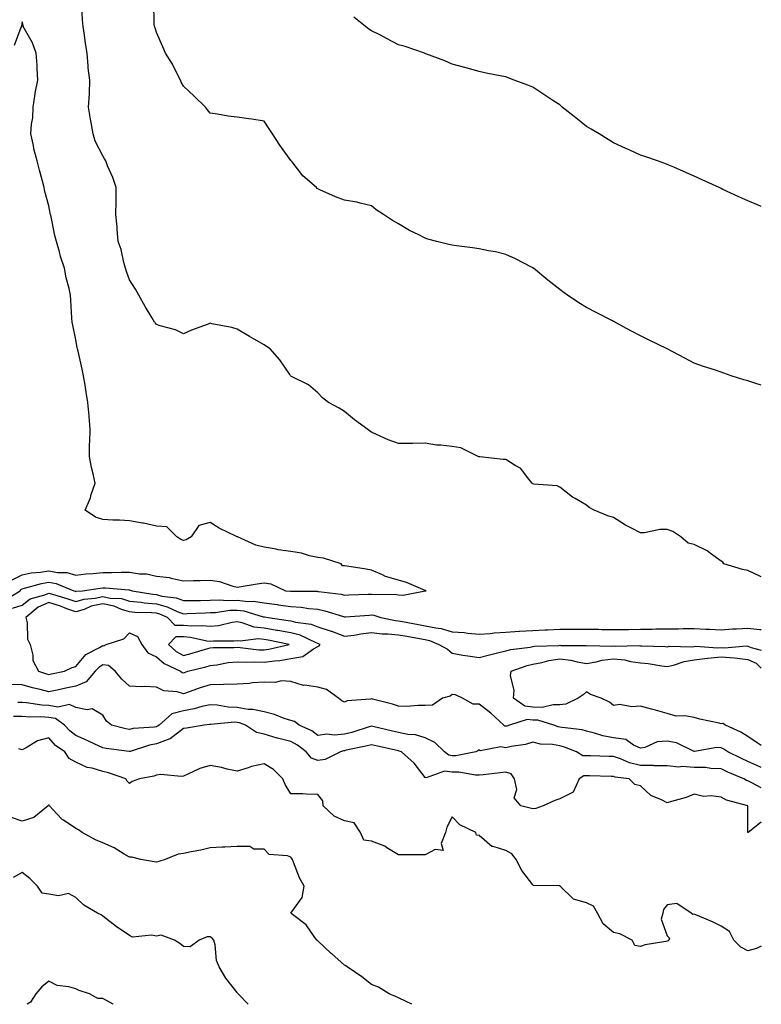
# Model space of a CAD drawing. Units: inches. Extents: x 873443 to 876083, y 7337498 to 7340138.
# Drawn here: x 875807 to 876083, y 7337498 to 7337864 of the extents above; entities that cross this region are included whole.
import ezdxf

# ---------------------------------------------------------------- set-up
doc = ezdxf.new("R2010")
doc.units = ezdxf.units.IN
doc.header["$MEASUREMENT"] = 0
doc.layers.add('Contour_87347337', color=7, linetype='Continuous', true_color=0x24b82d)

msp = doc.modelspace()

# ---------------------------------------------------------------- linework, layer by layer
at = {"layer": 'Contour_87347337'}
for points in [[(876083, 7337657.09, 3342), (876082.73, 7337657.24, 3342), (876078.05, 7337659.44, 3342), (876075.95, 7337659.82, 3342), (876069.03, 7337661.92, 3342), (876068.68, 7337662.55, 3342), (876068.05, 7337662.91, 3342), (876064.16, 7337665.82, 3342), (876062.93, 7337666.8, 3342), (876058.05, 7337669.13, 3342), (876055.8, 7337669.67, 3342), (876053.08, 7337671.92, 3342), (876050.06, 7337673.93, 3342), (876048.05, 7337674.73, 3342), (876045.26, 7337674.71, 3342), (876039.58, 7337673.45, 3342), (876038.05, 7337673.43, 3342), (876034.73, 7337675.24, 3342), (876032.5, 7337676.37, 3342), (876028.05, 7337679.19, 3342), (876025.89, 7337679.76, 3342), (876020.83, 7337681.92, 3342), (876019.02, 7337682.89, 3342), (876018.05, 7337683.73, 3342), (876013.79, 7337686.18, 3342), (876012.81, 7337686.68, 3342), (876008.05, 7337690.5, 3342), (876007.09, 7337690.96, 3342), (875998.42, 7337691.55, 3342), (875998.05, 7337691.65, 3342), (875997.88, 7337691.75, 3342), (875997.76, 7337691.92, 3342), (875996.46, 7337693.51, 3342), (875993.54, 7337697.41, 3342), (875991.45, 7337698.52, 3342), (875988.05, 7337700.73, 3342), (875986.94, 7337700.81, 3342), (875978.28, 7337701.69, 3342), (875978.05, 7337701.71, 3342), (875977.92, 7337701.79, 3342), (875977.75, 7337701.92, 3342), (875971.27, 7337705.14, 3342), (875968.05, 7337705.58, 3342), (875963.86, 7337706.1, 3342), (875962.21, 7337706.08, 3342), (875958.05, 7337706.8, 3342), (875953.23, 7337706.73, 3342), (875952.89, 7337706.76, 3342), (875948.05, 7337706.72, 3342), (875944.19, 7337708.06, 3342), (875939.85, 7337710.12, 3342), (875938.05, 7337710.88, 3342), (875937.44, 7337711.3, 3342), (875936.62, 7337711.92, 3342), (875931.65, 7337715.52, 3342), (875928.05, 7337718.62, 3342), (875925.95, 7337719.82, 3342), (875922.08, 7337721.92, 3342), (875919.78, 7337723.65, 3342), (875918.05, 7337725.59, 3342), (875914.66, 7337728.53, 3342), (875908.3, 7337731.67, 3342), (875908.05, 7337731.81, 3342), (875907.92, 7337731.92, 3342), (875907.62, 7337732.35, 3342), (875903.99, 7337737.86, 3342), (875900.29, 7337741.92, 3342), (875898.94, 7337742.81, 3342), (875898.05, 7337743.49, 3342), (875894.41, 7337745.56, 3342), (875892.67, 7337746.54, 3342), (875888.05, 7337749.24, 3342), (875886.04, 7337749.91, 3342), (875878.7, 7337751.27, 3342), (875878.05, 7337751.44, 3342), (875877.26, 7337751.12, 3342), (875871.05, 7337748.92, 3342), (875868.05, 7337747.55, 3342), (875865.12, 7337748.99, 3342), (875859.48, 7337750.49, 3342), (875858.05, 7337751.01, 3342), (875857.64, 7337751.51, 3342), (875857.34, 7337751.92, 3342), (875856.31, 7337753.66, 3342), (875853.84, 7337757.71, 3342), (875851.55, 7337761.92, 3342), (875850.3, 7337764.18, 3342), (875848.05, 7337767.57, 3342), (875846.88, 7337770.75, 3342), (875846.55, 7337771.92, 3342), (875845.93, 7337774.04, 3342), (875844.98, 7337778.85, 3342), (875843.8, 7337781.92, 3342), (875843.44, 7337786.53, 3342), (875843.48, 7337787.35, 3342), (875843, 7337791.92, 3342), (875843.03, 7337796.9, 3342), (875843.03, 7337796.94, 3342), (875843.05, 7337801.92, 3342), (875841.8, 7337805.67, 3342), (875839.89, 7337810.08, 3342), (875839.18, 7337811.92, 3342), (875838.75, 7337812.62, 3342), (875838.05, 7337813.79, 3342), (875835.31, 7337819.18, 3342), (875834.48, 7337821.92, 3342), (875833.75, 7337826.22, 3342), (875833.52, 7337827.39, 3342), (875832.81, 7337831.92, 3342), (875833.11, 7337836.86, 3342), (875833.09, 7337836.96, 3342), (875833.27, 7337841.92, 3342), (875832.7, 7337846.56, 3342), (875832.7, 7337847.27, 3342), (875832.24, 7337851.92, 3342), (875831.69, 7337855.56, 3342), (875831.24, 7337858.73, 3342), (875830.76, 7337861.92, 3342), (875830.5, 7337864.38, 3342), (875830.24, 7337869.73, 3342)], [(876083, 7337728.36, 3343), (876080.92, 7337729.05, 3343), (876078.05, 7337730, 3343), (876076.48, 7337730.35, 3343), (876071.83, 7337731.92, 3343), (876069.03, 7337732.9, 3343), (876068.05, 7337733.3, 3343), (876066, 7337733.97, 3343), (876061.52, 7337735.39, 3343), (876058.05, 7337736.59, 3343), (876054.56, 7337738.43, 3343), (876048.05, 7337741.92, 3343), (876041.32, 7337745.19, 3343), (876038.05, 7337746.78, 3343), (876034.7, 7337748.57, 3343), (876028.47, 7337751.92, 3343), (876028.19, 7337752.06, 3343), (876028.05, 7337752.13, 3343), (876027.62, 7337752.35, 3343), (876021.53, 7337755.4, 3343), (876018.05, 7337757.27, 3343), (876015.16, 7337759.03, 3343), (876010.88, 7337761.92, 3343), (876009.25, 7337763.12, 3343), (876008.05, 7337764.05, 3343), (876003.65, 7337767.52, 3343), (875998.25, 7337771.92, 3343), (875998.13, 7337772, 3343), (875998.05, 7337772.06, 3343), (875997.76, 7337772.21, 3343), (875991.59, 7337775.46, 3343), (875988.05, 7337777.09, 3343), (875984.11, 7337777.98, 3343), (875981.5, 7337778.47, 3343), (875978.05, 7337779.19, 3343), (875975.61, 7337779.47, 3343), (875969.68, 7337780.29, 3343), (875968.05, 7337780.48, 3343), (875966.84, 7337780.71, 3343), (875962.27, 7337781.92, 3343), (875958.93, 7337782.8, 3343), (875958.05, 7337783.1, 3343), (875955.64, 7337784.33, 3343), (875952.13, 7337786, 3343), (875948.05, 7337788.41, 3343), (875945.83, 7337789.7, 3343), (875942.47, 7337791.92, 3343), (875939.78, 7337793.65, 3343), (875938.05, 7337795.21, 3343), (875933.84, 7337796.13, 3343), (875932.61, 7337796.48, 3343), (875928.05, 7337797.31, 3343), (875924.69, 7337798.56, 3343), (875918.86, 7337801.1, 3343), (875918.05, 7337801.44, 3343), (875917.79, 7337801.67, 3343), (875917.6, 7337801.92, 3343), (875912.44, 7337806.31, 3343), (875908.49, 7337811.48, 3343), (875908.14, 7337811.92, 3343), (875908.1, 7337811.97, 3343), (875908.05, 7337812.07, 3343), (875903.88, 7337817.76, 3343), (875901.24, 7337821.92, 3343), (875899.94, 7337823.81, 3343), (875898.05, 7337826.69, 3343), (875893.56, 7337827.43, 3343), (875892.43, 7337827.54, 3343), (875888.05, 7337828.18, 3343), (875884.72, 7337828.59, 3343), (875880.73, 7337829.24, 3343), (875878.05, 7337829.61, 3343), (875877.02, 7337830.89, 3343), (875876.24, 7337831.92, 3343), (875872.04, 7337835.91, 3343), (875868.05, 7337839.67, 3343), (875867.3, 7337841.17, 3343), (875866.94, 7337841.92, 3343), (875865.73, 7337844.24, 3343), (875863.98, 7337847.85, 3343), (875861.46, 7337851.92, 3343), (875860.43, 7337854.3, 3343), (875858.05, 7337859.66, 3343), (875857.59, 7337861.46, 3343), (875857.28, 7337861.92, 3343), (875857.16, 7337862.81, 3343), (875857.08, 7337870.95, 3343)], [(876083, 7337794.95, 3344), (876081.65, 7337795.52, 3344), (876078.05, 7337797.02, 3344), (876074.65, 7337798.52, 3344), (876068.72, 7337801.25, 3344), (876068.05, 7337801.56, 3344), (876067.81, 7337801.68, 3344), (876067.35, 7337801.92, 3344), (876061.02, 7337804.89, 3344), (876058.05, 7337806.17, 3344), (876054.07, 7337807.94, 3344), (876050.45, 7337809.52, 3344), (876048.05, 7337810.57, 3344), (876047.09, 7337810.96, 3344), (876044.4, 7337811.92, 3344), (876039.65, 7337813.52, 3344), (876038.05, 7337814.03, 3344), (876034.15, 7337815.82, 3344), (876032.64, 7337816.51, 3344), (876028.05, 7337818.6, 3344), (876026, 7337819.87, 3344), (876022.65, 7337821.92, 3344), (876019.76, 7337823.63, 3344), (876018.05, 7337824.67, 3344), (876013.99, 7337827.86, 3344), (876008.95, 7337831.92, 3344), (876008.47, 7337832.34, 3344), (876008.05, 7337832.69, 3344), (876005.81, 7337834.16, 3344), (876002.47, 7337836.34, 3344), (875998.05, 7337839.32, 3344), (875996.15, 7337840.02, 3344), (875991.1, 7337841.92, 3344), (875988.91, 7337842.78, 3344), (875988.05, 7337843.14, 3344), (875986.53, 7337843.44, 3344), (875980.72, 7337844.59, 3344), (875978.05, 7337845.14, 3344), (875973.6, 7337846.37, 3344), (875972.74, 7337846.61, 3344), (875968.05, 7337847.88, 3344), (875965.25, 7337849.12, 3344), (875958.27, 7337851.7, 3344), (875958.05, 7337851.79, 3344), (875957.96, 7337851.83, 3344), (875957.71, 7337851.92, 3344), (875950.54, 7337854.41, 3344), (875948.05, 7337855.09, 3344), (875943.61, 7337857.49, 3344), (875941.33, 7337858.64, 3344), (875938.05, 7337860.34, 3344), (875937.02, 7337860.89, 3344), (875935.74, 7337861.92, 3344), (875931.48, 7337865.35, 3344)], [(875804.15, 7337655.83, 3341), (875808.05, 7337657.82, 3341), (875811.45, 7337658.52, 3341), (875814.93, 7337658.8, 3341), (875818.05, 7337659.32, 3341), (875821.23, 7337658.74, 3341), (875824.77, 7337658.64, 3341), (875828.05, 7337657.76, 3341), (875831.78, 7337658.19, 3341), (875834.52, 7337658.39, 3341), (875838.05, 7337658.76, 3341), (875841.28, 7337658.69, 3341), (875844.98, 7337658.84, 3341), (875848.05, 7337658.77, 3341), (875851.77, 7337658.19, 3341), (875854.32, 7337658.19, 3341), (875858.05, 7337657.36, 3341), (875862.91, 7337656.78, 3341), (875863.39, 7337656.58, 3341), (875868.05, 7337655.64, 3341), (875871.89, 7337655.76, 3341), (875874.28, 7337655.68, 3341), (875878.05, 7337655.82, 3341), (875881.49, 7337655.36, 3341), (875886.4, 7337653.58, 3341), (875888.05, 7337653.24, 3341), (875889.58, 7337653.45, 3341), (875895.46, 7337654.5, 3341), (875898.05, 7337654.82, 3341), (875900.6, 7337654.47, 3341), (875906.09, 7337651.92, 3341), (875907.9, 7337651.77, 3341), (875908.05, 7337651.75, 3341), (875908.23, 7337651.74, 3341), (875917.84, 7337651.71, 3341), (875918.05, 7337651.69, 3341), (875918.34, 7337651.63, 3341), (875926.71, 7337650.58, 3341), (875928.05, 7337650.26, 3341), (875929.62, 7337650.35, 3341), (875936.74, 7337650.61, 3341), (875938.05, 7337650.68, 3341), (875939.48, 7337650.49, 3341), (875946.79, 7337650.66, 3341), (875948.05, 7337650.42, 3341), (875949.75, 7337650.22, 3341), (875958.01, 7337651.88, 3341), (875958.05, 7337651.87, 3341), (875958.1, 7337651.87, 3341), (875958.31, 7337651.92, 3341), (875958.12, 7337651.98, 3341), (875958.05, 7337651.99, 3341), (875957.94, 7337652.03, 3341), (875951.06, 7337654.93, 3341), (875948.05, 7337655.88, 3341), (875943.29, 7337657.16, 3341), (875942.17, 7337657.79, 3341), (875938.05, 7337659.59, 3341), (875936.1, 7337659.97, 3341), (875928.89, 7337661.09, 3341), (875928.05, 7337661.24, 3341), (875927.28, 7337661.15, 3341), (875926.8, 7337661.92, 3341), (875920.19, 7337664.06, 3341), (875918.05, 7337664.31, 3341), (875915.03, 7337664.94, 3341), (875911.97, 7337665.84, 3341), (875908.05, 7337666.49, 3341), (875903.31, 7337667.18, 3341), (875902.62, 7337667.35, 3341), (875898.05, 7337668.15, 3341), (875894.96, 7337668.83, 3341), (875888.25, 7337671.92, 3341), (875888.15, 7337672.02, 3341), (875888.05, 7337672.03, 3341), (875887.82, 7337672.15, 3341), (875881.32, 7337675.19, 3341), (875878.05, 7337677.36, 3341), (875873.81, 7337676.16, 3341), (875870.93, 7337671.92, 3341), (875869.16, 7337670.81, 3341), (875868.05, 7337670.64, 3341), (875867.1, 7337670.97, 3341), (875865.57, 7337671.92, 3341), (875861.88, 7337675.75, 3341), (875858.05, 7337675.91, 3341), (875853.2, 7337677.07, 3341), (875852.89, 7337677.09, 3341), (875848.05, 7337677.93, 3341), (875844.3, 7337678.17, 3341), (875841.79, 7337678.17, 3341), (875838.05, 7337678.38, 3341), (875835.42, 7337679.29, 3341), (875831.53, 7337681.92, 3341), (875833.52, 7337686.46, 3341), (875833.81, 7337687.68, 3341), (875835.23, 7337691.92, 3341), (875834.49, 7337695.48, 3341), (875833.89, 7337697.76, 3341), (875833.14, 7337701.92, 3341), (875833.2, 7337706.77, 3341), (875833.29, 7337707.15, 3341), (875833.37, 7337711.92, 3341), (875832.99, 7337716.86, 3341), (875832.98, 7337716.99, 3341), (875832.59, 7337721.92, 3341), (875831.89, 7337725.76, 3341), (875831.52, 7337728.45, 3341), (875830.93, 7337731.92, 3341), (875830.45, 7337734.32, 3341), (875828.89, 7337741.08, 3341), (875828.71, 7337741.92, 3341), (875828.57, 7337742.44, 3341), (875828.05, 7337745.33, 3341), (875826.93, 7337750.8, 3341), (875826.7, 7337751.92, 3341), (875826.63, 7337753.34, 3341), (875826.19, 7337760.06, 3341), (875826.11, 7337761.92, 3341), (875825.55, 7337764.42, 3341), (875824.5, 7337768.37, 3341), (875823.8, 7337771.92, 3341), (875822.38, 7337776.25, 3341), (875821.95, 7337778.02, 3341), (875820.82, 7337781.92, 3341), (875820.24, 7337784.12, 3341), (875818.87, 7337791.1, 3341), (875818.68, 7337791.92, 3341), (875818.58, 7337792.45, 3341), (875818.05, 7337795.2, 3341), (875816.57, 7337800.45, 3341), (875816.29, 7337801.92, 3341), (875815.68, 7337804.29, 3341), (875814.55, 7337808.42, 3341), (875813.67, 7337811.92, 3341), (875812.5, 7337816.37, 3341), (875812.31, 7337817.66, 3341), (875811.38, 7337821.92, 3341), (875811.62, 7337825.49, 3341), (875812.03, 7337827.95, 3341), (875812.23, 7337831.92, 3341), (875812.92, 7337836.79, 3341), (875812.91, 7337837.06, 3341), (875813.99, 7337841.92, 3341), (875813.68, 7337846.29, 3341), (875813.68, 7337847.55, 3341), (875813.3, 7337851.92, 3341), (875811.95, 7337855.82, 3341), (875808.98, 7337860.99, 3341), (875808.53, 7337861.92, 3341), (875808.42, 7337862.29, 3341), (875808.05, 7337863.69, 3341), (875807.87, 7337862.1, 3341), (875807.8, 7337861.92, 3341), (875807.63, 7337861.5, 3341), (875805.11, 7337854.86, 3341)], [(875801.6, 7337648.37, 3342), (875807.31, 7337651.92, 3342), (875807.58, 7337652.39, 3342), (875808.05, 7337652.63, 3342), (875808.94, 7337652.81, 3342), (875815.34, 7337654.63, 3342), (875818.05, 7337655.08, 3342), (875820.72, 7337654.59, 3342), (875827.29, 7337651.92, 3342), (875827.88, 7337651.75, 3342), (875828.05, 7337651.69, 3342), (875828.23, 7337651.74, 3342), (875830.54, 7337651.92, 3342), (875837.09, 7337652.88, 3342), (875838.05, 7337652.98, 3342), (875839.09, 7337652.96, 3342), (875847.76, 7337652.21, 3342), (875848.05, 7337652.2, 3342), (875848.29, 7337652.16, 3342), (875848.96, 7337651.92, 3342), (875856.71, 7337650.58, 3342), (875858.05, 7337650.46, 3342), (875860.03, 7337649.94, 3342), (875865.35, 7337649.22, 3342), (875868.05, 7337648.22, 3342), (875871.67, 7337648.3, 3342), (875874.4, 7337648.27, 3342), (875878.05, 7337648.35, 3342), (875881.47, 7337648.5, 3342), (875884.42, 7337648.29, 3342), (875888.05, 7337648.42, 3342), (875892.02, 7337647.95, 3342), (875894.14, 7337648.01, 3342), (875898.05, 7337647.35, 3342), (875902.89, 7337646.76, 3342), (875903.28, 7337646.69, 3342), (875908.05, 7337646.04, 3342), (875911.88, 7337645.74, 3342), (875914.67, 7337645.3, 3342), (875918.05, 7337645, 3342), (875920.62, 7337644.49, 3342), (875927.64, 7337642.34, 3342), (875928.05, 7337642.24, 3342), (875928.38, 7337642.25, 3342), (875937.12, 7337642.85, 3342), (875938.05, 7337642.9, 3342), (875938.91, 7337642.78, 3342), (875941.47, 7337641.92, 3342), (875946.91, 7337640.78, 3342), (875948.05, 7337640.68, 3342), (875949.56, 7337640.41, 3342), (875955.5, 7337639.37, 3342), (875958.05, 7337638.91, 3342), (875961.91, 7337638.06, 3342), (875964, 7337637.87, 3342), (875968.05, 7337636.63, 3342), (875972.44, 7337636.31, 3342), (875973.85, 7337636.12, 3342), (875978.05, 7337635.78, 3342), (875982.17, 7337636.04, 3342), (875983.66, 7337636.3, 3342), (875988.05, 7337636.52, 3342), (875992.97, 7337636.84, 3342), (875993.12, 7337636.85, 3342), (875998.05, 7337637.14, 3342), (876002.63, 7337637.34, 3342), (876003.52, 7337637.39, 3342), (876008.05, 7337637.59, 3342), (876012.37, 7337637.6, 3342), (876013.75, 7337637.62, 3342), (876018.05, 7337637.63, 3342), (876022.43, 7337637.55, 3342), (876023.66, 7337637.53, 3342), (876028.05, 7337637.44, 3342), (876032.47, 7337637.5, 3342), (876033.62, 7337637.5, 3342), (876038.05, 7337637.55, 3342), (876042.37, 7337637.6, 3342), (876043.81, 7337637.68, 3342), (876048.05, 7337637.74, 3342), (876052.21, 7337637.76, 3342), (876053.95, 7337637.82, 3342), (876058.05, 7337637.85, 3342), (876062.38, 7337637.59, 3342), (876063.76, 7337637.63, 3342), (876068.05, 7337637.33, 3342), (876072.26, 7337637.71, 3342), (876073.84, 7337637.71, 3342), (876078.05, 7337638.03, 3342), (876082.47, 7337637.5, 3342), (876083, 7337637.53, 3342)], [(875804.53, 7337645.44, 3343), (875808.05, 7337646.51, 3343), (875811.08, 7337648.89, 3343), (875816.48, 7337650.35, 3343), (875818.05, 7337651.03, 3343), (875819.37, 7337650.61, 3343), (875825.06, 7337648.94, 3343), (875828.05, 7337647.86, 3343), (875831.15, 7337648.82, 3343), (875835.27, 7337649.14, 3343), (875838.05, 7337649.74, 3343), (875840.8, 7337649.17, 3343), (875845.1, 7337648.97, 3343), (875848.05, 7337648.05, 3343), (875852.36, 7337647.61, 3343), (875853.54, 7337647.41, 3343), (875858.05, 7337647.02, 3343), (875862.09, 7337645.96, 3343), (875865.76, 7337644.21, 3343), (875868.05, 7337643.36, 3343), (875869.52, 7337643.39, 3343), (875876.24, 7337643.73, 3343), (875878.05, 7337643.77, 3343), (875879.99, 7337643.85, 3343), (875885.32, 7337644.64, 3343), (875888.05, 7337644.74, 3343), (875890.57, 7337644.44, 3343), (875897.74, 7337642.23, 3343), (875898.05, 7337642.18, 3343), (875898.28, 7337642.15, 3343), (875899.55, 7337641.92, 3343), (875907, 7337640.87, 3343), (875908.05, 7337640.67, 3343), (875909.74, 7337640.24, 3343), (875915.58, 7337639.44, 3343), (875918.05, 7337638.53, 3343), (875923.03, 7337636.9, 3343), (875923.1, 7337636.87, 3343), (875928.05, 7337635, 3343), (875931.57, 7337635.44, 3343), (875934.09, 7337635.88, 3343), (875938.05, 7337636.31, 3343), (875942, 7337635.88, 3343), (875944.08, 7337635.89, 3343), (875948.05, 7337635.54, 3343), (875951.12, 7337634.99, 3343), (875955.83, 7337634.14, 3343), (875958.05, 7337633.74, 3343), (875959.54, 7337633.41, 3343), (875963.06, 7337631.92, 3343), (875966.26, 7337630.13, 3343), (875968.05, 7337628.62, 3343), (875971.97, 7337627.99, 3343), (875973.82, 7337627.69, 3343), (875978.05, 7337627.03, 3343), (875981.88, 7337628.09, 3343), (875984.88, 7337628.75, 3343), (875988.05, 7337629.55, 3343), (875989.9, 7337630.07, 3343), (875997.1, 7337630.97, 3343), (875998.05, 7337631.18, 3343), (875998.67, 7337631.3, 3343), (876007.68, 7337631.55, 3343), (876008.05, 7337631.61, 3343), (876008.41, 7337631.56, 3343), (876017.62, 7337631.49, 3343), (876018.05, 7337631.42, 3343), (876018.48, 7337631.49, 3343), (876027.41, 7337631.28, 3343), (876028.05, 7337631.35, 3343), (876028.68, 7337631.29, 3343), (876037.63, 7337631.51, 3343), (876038.05, 7337631.45, 3343), (876038.57, 7337631.4, 3343), (876047.3, 7337631.17, 3343), (876048.05, 7337631.09, 3343), (876048.74, 7337631.23, 3343), (876057.19, 7337631.06, 3343), (876058.05, 7337631.18, 3343), (876058.7, 7337631.28, 3343), (876066.74, 7337630.61, 3343), (876068.05, 7337630.74, 3343), (876069.35, 7337630.63, 3343), (876077.48, 7337631.35, 3343), (876078.05, 7337631.28, 3343), (876079.22, 7337630.75, 3343), (876083, 7337629.75, 3343)], [(876083, 7337594.29, 3344), (876081.42, 7337595.29, 3344), (876078.05, 7337597.64, 3344), (876075.43, 7337599.3, 3344), (876069.68, 7337601.92, 3344), (876068.64, 7337602.51, 3344), (876068.05, 7337602.44, 3344), (876067.33, 7337602.64, 3344), (876060.19, 7337604.06, 3344), (876058.05, 7337604.78, 3344), (876054.61, 7337605.36, 3344), (876051.37, 7337605.24, 3344), (876048.05, 7337606.17, 3344), (876043.65, 7337607.52, 3344), (876042.13, 7337607.84, 3344), (876038.05, 7337608.92, 3344), (876034.79, 7337608.66, 3344), (876030.45, 7337609.52, 3344), (876028.05, 7337609.17, 3344), (876026.54, 7337610.41, 3344), (876023.42, 7337611.92, 3344), (876019.46, 7337613.33, 3344), (876018.05, 7337614.27, 3344), (876016.74, 7337613.23, 3344), (876014.89, 7337611.92, 3344), (876010.26, 7337609.71, 3344), (876008.05, 7337609.43, 3344), (876005.63, 7337609.5, 3344), (876001.5, 7337608.47, 3344), (875998.05, 7337608.53, 3344), (875995.05, 7337608.92, 3344), (875990.87, 7337611.92, 3344), (875991.07, 7337614.93, 3344), (875989.77, 7337620.2, 3344), (875990, 7337621.92, 3344), (875995.89, 7337624.08, 3344), (875998.05, 7337624.55, 3344), (876001.33, 7337625.2, 3344), (876003.96, 7337626.01, 3344), (876008.05, 7337626.62, 3344), (876012.22, 7337626.09, 3344), (876014.53, 7337625.44, 3344), (876018.05, 7337624.85, 3344), (876021.54, 7337625.41, 3344), (876023.88, 7337626.09, 3344), (876028.05, 7337626.58, 3344), (876032.27, 7337626.14, 3344), (876034.37, 7337625.6, 3344), (876038.05, 7337625.09, 3344), (876040.95, 7337624.82, 3344), (876046.06, 7337623.91, 3344), (876048.05, 7337623.69, 3344), (876050.29, 7337624.16, 3344), (876054.36, 7337625.61, 3344), (876058.05, 7337626.14, 3344), (876062.97, 7337626.84, 3344), (876063.09, 7337626.88, 3344), (876068.05, 7337627.35, 3344), (876073.04, 7337626.92, 3344), (876073.06, 7337626.93, 3344), (876078.05, 7337626.3, 3344), (876081.07, 7337624.94, 3344), (876083, 7337623.14, 3344)], [(876083, 7337586.11, 3343), (876082.5, 7337586.37, 3343), (876078.05, 7337588.39, 3343), (876075.61, 7337589.48, 3343), (876070.59, 7337591.92, 3343), (876069.07, 7337592.94, 3343), (876068.05, 7337593.46, 3343), (876066.44, 7337593.53, 3343), (876058.2, 7337592.07, 3343), (876058.05, 7337592.08, 3343), (876057.82, 7337592.15, 3343), (876051.43, 7337595.3, 3343), (876048.05, 7337595.9, 3343), (876044.27, 7337595.7, 3343), (876039.7, 7337593.57, 3343), (876038.05, 7337593.36, 3343), (876035.5, 7337594.47, 3343), (876032.63, 7337596.5, 3343), (876028.05, 7337597.2, 3343), (876024.01, 7337597.88, 3343), (876021.01, 7337598.96, 3343), (876018.05, 7337599.65, 3343), (876016.32, 7337600.19, 3343), (876009, 7337600.97, 3343), (876008.05, 7337601.18, 3343), (876007.43, 7337601.3, 3343), (876005.88, 7337601.92, 3343), (875999.83, 7337603.7, 3343), (875998.05, 7337603.73, 3343), (875995.97, 7337604.01, 3343), (875989.33, 7337601.92, 3343), (875988.41, 7337601.56, 3343), (875988.05, 7337601.48, 3343), (875987.68, 7337601.55, 3343), (875987.21, 7337601.92, 3343), (875982.44, 7337606.3, 3343), (875978.05, 7337609.73, 3343), (875975.78, 7337609.65, 3343), (875971.93, 7337611.92, 3343), (875969.28, 7337613.15, 3343), (875968.05, 7337613.24, 3343), (875967.33, 7337612.64, 3343), (875964.41, 7337611.92, 3343), (875960.66, 7337609.31, 3343), (875958.05, 7337609.19, 3343), (875955.37, 7337609.24, 3343), (875951.08, 7337608.89, 3343), (875948.05, 7337608.94, 3343), (875945.82, 7337609.69, 3343), (875938.46, 7337611.51, 3343), (875938.05, 7337611.63, 3343), (875937.65, 7337611.52, 3343), (875929.03, 7337610.94, 3343), (875928.05, 7337610.44, 3343), (875927.05, 7337610.92, 3343), (875925.72, 7337611.92, 3343), (875921.3, 7337615.17, 3343), (875918.05, 7337615.99, 3343), (875913.26, 7337616.71, 3343), (875912.76, 7337616.63, 3343), (875908.05, 7337618.08, 3343), (875904.52, 7337618.39, 3343), (875902.22, 7337617.75, 3343), (875898.05, 7337617.93, 3343), (875893.72, 7337617.59, 3343), (875892.53, 7337617.44, 3343), (875888.05, 7337617.13, 3343), (875883.17, 7337617.04, 3343), (875882.99, 7337616.98, 3343), (875878.05, 7337616.93, 3343), (875874.25, 7337615.72, 3343), (875870.57, 7337614.44, 3343), (875868.05, 7337613.6, 3343), (875865.71, 7337614.25, 3343), (875860.84, 7337614.71, 3343), (875858.05, 7337616.04, 3343), (875853.75, 7337616.22, 3343), (875852.32, 7337616.19, 3343), (875848.05, 7337616.4, 3343), (875845.16, 7337619.03, 3343), (875842.74, 7337621.92, 3343), (875840.22, 7337624.09, 3343), (875838.05, 7337624.29, 3343), (875836.59, 7337623.38, 3343), (875835.32, 7337621.92, 3343), (875831.94, 7337618.03, 3343), (875828.05, 7337616.41, 3343), (875824.31, 7337615.66, 3343), (875821.07, 7337614.94, 3343), (875818.05, 7337614.32, 3343), (875814.83, 7337615.14, 3343), (875811.92, 7337615.79, 3343), (875808.05, 7337616.87, 3343), (875803.15, 7337617.02, 3343)], [(876083, 7337578.55, 3342), (876079.54, 7337580.43, 3342), (876078.05, 7337581.11, 3342), (876077.46, 7337581.33, 3342), (876076.54, 7337581.92, 3342), (876070.58, 7337584.45, 3342), (876068.05, 7337585.64, 3342), (876064.2, 7337585.77, 3342), (876062.22, 7337586.09, 3342), (876058.05, 7337586.19, 3342), (876053.51, 7337586.46, 3342), (876052.39, 7337586.26, 3342), (876048.05, 7337586.7, 3342), (876043.2, 7337586.77, 3342), (876042.97, 7337586.84, 3342), (876038.05, 7337586.89, 3342), (876034.01, 7337587.88, 3342), (876030.61, 7337589.36, 3342), (876028.05, 7337590.22, 3342), (876026.39, 7337590.26, 3342), (876019.52, 7337590.46, 3342), (876018.05, 7337590.49, 3342), (876016.6, 7337590.47, 3342), (876014.28, 7337591.92, 3342), (876009.87, 7337593.74, 3342), (876008.05, 7337594.15, 3342), (876005.33, 7337594.64, 3342), (876000.91, 7337594.78, 3342), (875998.05, 7337595.54, 3342), (875995.28, 7337594.69, 3342), (875990.02, 7337593.89, 3342), (875988.05, 7337593.41, 3342), (875986.17, 7337593.8, 3342), (875978.5, 7337592.37, 3342), (875978.05, 7337592.65, 3342), (875977.62, 7337592.35, 3342), (875976.86, 7337591.92, 3342), (875969.44, 7337590.53, 3342), (875968.05, 7337590.53, 3342), (875966.81, 7337590.67, 3342), (875965.12, 7337591.92, 3342), (875961.6, 7337595.47, 3342), (875958.05, 7337597.18, 3342), (875954.36, 7337598.23, 3342), (875951.54, 7337598.43, 3342), (875948.05, 7337599.14, 3342), (875945.79, 7337599.66, 3342), (875938.58, 7337601.39, 3342), (875938.05, 7337601.51, 3342), (875937.49, 7337601.35, 3342), (875930.77, 7337599.2, 3342), (875928.05, 7337598.53, 3342), (875924.31, 7337598.18, 3342), (875921.38, 7337598.59, 3342), (875918.05, 7337598.06, 3342), (875915.86, 7337599.74, 3342), (875911.13, 7337601.92, 3342), (875909.42, 7337603.29, 3342), (875908.05, 7337603.61, 3342), (875905.56, 7337604.41, 3342), (875901.97, 7337605.84, 3342), (875898.05, 7337606.84, 3342), (875893.91, 7337607.77, 3342), (875892.21, 7337607.76, 3342), (875888.05, 7337608.4, 3342), (875884.68, 7337608.55, 3342), (875880.61, 7337609.36, 3342), (875878.05, 7337609.51, 3342), (875874.97, 7337608.84, 3342), (875872.02, 7337607.96, 3342), (875868.05, 7337607.26, 3342), (875863.83, 7337606.14, 3342), (875859, 7337601.92, 3342), (875858.48, 7337601.49, 3342), (875858.05, 7337601.32, 3342), (875857.32, 7337601.19, 3342), (875849.37, 7337600.6, 3342), (875848.05, 7337600.29, 3342), (875846.67, 7337600.54, 3342), (875841.34, 7337601.92, 3342), (875839.48, 7337603.36, 3342), (875838.05, 7337605.59, 3342), (875834.15, 7337608.02, 3342), (875832.34, 7337607.63, 3342), (875828.05, 7337608.48, 3342), (875825.68, 7337609.55, 3342), (875821.37, 7337608.6, 3342), (875818.05, 7337609.15, 3342), (875815.45, 7337609.32, 3342), (875809.75, 7337610.23, 3342), (875808.05, 7337610.36, 3342), (875806.46, 7337610.33, 3342)], [(876083, 7337565.81, 3341), (876078.16, 7337561.92, 3341), (876078.08, 7337561.89, 3341), (876078.05, 7337561.89, 3341), (876078.02, 7337561.89, 3341), (876077.99, 7337561.92, 3341), (876077.98, 7337561.99, 3341), (876078.01, 7337571.88, 3341), (876078, 7337571.92, 3341), (876070.07, 7337573.94, 3341), (876068.05, 7337575.05, 3341), (876064.4, 7337575.57, 3341), (876061.52, 7337575.39, 3341), (876058.05, 7337576.19, 3341), (876055.06, 7337574.91, 3341), (876049.6, 7337573.47, 3341), (876048.05, 7337572.95, 3341), (876045.86, 7337574.11, 3341), (876041.86, 7337575.73, 3341), (876038.05, 7337579.27, 3341), (876035.96, 7337579.83, 3341), (876033.8, 7337581.92, 3341), (876028.7, 7337582.57, 3341), (876028.05, 7337582.79, 3341), (876027.16, 7337582.81, 3341), (876019.13, 7337582.99, 3341), (876018.05, 7337583.02, 3341), (876016.96, 7337583.01, 3341), (876015.29, 7337581.92, 3341), (876012.99, 7337576.97, 3341), (876008.05, 7337574.49, 3341), (876006.18, 7337573.79, 3341), (876001.9, 7337571.92, 3341), (875999.12, 7337570.85, 3341), (875998.05, 7337570.75, 3341), (875997.08, 7337570.95, 3341), (875993.55, 7337571.92, 3341), (875991.04, 7337574.9, 3341), (875992.02, 7337577.95, 3341), (875991.27, 7337581.92, 3341), (875989.94, 7337583.81, 3341), (875988.05, 7337584.39, 3341), (875985.86, 7337584.12, 3341), (875979.59, 7337583.46, 3341), (875978.05, 7337583.28, 3341), (875976.69, 7337583.28, 3341), (875970.57, 7337584.44, 3341), (875968.05, 7337584.44, 3341), (875965.19, 7337584.78, 3341), (875958.42, 7337582.29, 3341), (875958.05, 7337582.44, 3341), (875953.93, 7337587.8, 3341), (875949.18, 7337591.92, 3341), (875948.37, 7337592.24, 3341), (875948.05, 7337592.31, 3341), (875947.54, 7337592.43, 3341), (875940.22, 7337594.09, 3341), (875938.05, 7337594.6, 3341), (875935.96, 7337594.01, 3341), (875928.64, 7337592.52, 3341), (875928.05, 7337592.36, 3341), (875927.64, 7337592.33, 3341), (875926.54, 7337591.92, 3341), (875920.82, 7337589.15, 3341), (875918.05, 7337588.74, 3341), (875915.71, 7337589.58, 3341), (875913.68, 7337591.92, 3341), (875910.56, 7337594.43, 3341), (875908.05, 7337595.79, 3341), (875903.13, 7337597, 3341), (875902.89, 7337597.09, 3341), (875898.05, 7337598.5, 3341), (875895.26, 7337599.13, 3341), (875891.16, 7337601.92, 3341), (875888.9, 7337602.76, 3341), (875888.05, 7337602.9, 3341), (875887.03, 7337602.94, 3341), (875878.25, 7337602.12, 3341), (875878.05, 7337602.13, 3341), (875877.88, 7337602.1, 3341), (875875.84, 7337601.92, 3341), (875869.19, 7337600.78, 3341), (875868.05, 7337600.63, 3341), (875863.11, 7337596.86, 3341), (875862.97, 7337596.84, 3341), (875858.05, 7337594.95, 3341), (875855.48, 7337594.49, 3341), (875848.26, 7337592.13, 3341), (875848.05, 7337592.09, 3341), (875847.85, 7337592.12, 3341), (875839.3, 7337593.17, 3341), (875838.05, 7337593.43, 3341), (875835.19, 7337594.79, 3341), (875832.33, 7337596.21, 3341), (875828.05, 7337598.05, 3341), (875825.85, 7337599.72, 3341), (875823.91, 7337601.92, 3341), (875820.47, 7337604.35, 3341), (875818.05, 7337604.75, 3341), (875815.03, 7337604.94, 3341), (875811.01, 7337604.87, 3341), (875808.05, 7337605.1, 3341), (875804.91, 7337605.06, 3341)], [(876083, 7337519.61, 3340), (876081.26, 7337518.72, 3340), (876078.05, 7337517.95, 3340), (876075.44, 7337519.31, 3340), (876072.79, 7337521.92, 3340), (876071.17, 7337525.04, 3340), (876068.05, 7337527.1, 3340), (876064.87, 7337528.74, 3340), (876058.66, 7337531.31, 3340), (876058.05, 7337531.58, 3340), (876057.53, 7337531.4, 3340), (876056.98, 7337531.92, 3340), (876051.63, 7337535.5, 3340), (876048.05, 7337534.97, 3340), (876046.68, 7337533.3, 3340), (876046.34, 7337531.92, 3340), (876045.79, 7337529.66, 3340), (876048.05, 7337523.47, 3340), (876048.8, 7337522.67, 3340), (876048.56, 7337521.92, 3340), (876048.32, 7337521.65, 3340), (876048.05, 7337521.51, 3340), (876047.49, 7337521.36, 3340), (876039.86, 7337520.11, 3340), (876038.05, 7337519.47, 3340), (876035.97, 7337519.84, 3340), (876034.93, 7337521.92, 3340), (876030.36, 7337524.23, 3340), (876028.05, 7337524.74, 3340), (876024.13, 7337528, 3340), (876022.07, 7337531.92, 3340), (876020.65, 7337534.52, 3340), (876018.05, 7337535.8, 3340), (876013.2, 7337537.07, 3340), (876008.22, 7337541.92, 3340), (876008.18, 7337542.05, 3340), (876008.05, 7337542.04, 3340), (876007.88, 7337542.1, 3340), (875998.33, 7337542.2, 3340), (875998.05, 7337542.48, 3340), (875993.95, 7337547.82, 3340), (875991.8, 7337551.92, 3340), (875990.16, 7337554.03, 3340), (875988.05, 7337555.26, 3340), (875983.27, 7337556.7, 3340), (875982.81, 7337556.68, 3340), (875978.05, 7337560.79, 3340), (875977.1, 7337560.97, 3340), (875976.82, 7337561.92, 3340), (875970.91, 7337564.78, 3340), (875968.05, 7337567.73, 3340), (875966, 7337563.97, 3340), (875965.51, 7337561.92, 3340), (875963.95, 7337557.82, 3340), (875964.72, 7337555.25, 3340), (875961.73, 7337555.6, 3340), (875958.05, 7337553.64, 3340), (875956.34, 7337553.63, 3340), (875949.74, 7337553.6, 3340), (875948.05, 7337553.59, 3340), (875943.68, 7337556.29, 3340), (875942.94, 7337556.81, 3340), (875938.05, 7337558.72, 3340), (875935.19, 7337559.06, 3340), (875933.92, 7337561.92, 3340), (875931.61, 7337565.48, 3340), (875928.05, 7337566.29, 3340), (875924.2, 7337568.07, 3340), (875920.04, 7337571.92, 3340), (875919.88, 7337573.75, 3340), (875918.05, 7337576.12, 3340), (875913.77, 7337576.2, 3340), (875912.44, 7337576.31, 3340), (875908.05, 7337576.39, 3340), (875905.96, 7337579.83, 3340), (875905.06, 7337581.92, 3340), (875901.54, 7337585.41, 3340), (875898.05, 7337587.53, 3340), (875893.44, 7337586.53, 3340), (875892.14, 7337586.01, 3340), (875888.05, 7337584.82, 3340), (875884.41, 7337585.56, 3340), (875882.25, 7337586.12, 3340), (875878.05, 7337586.87, 3340), (875874.21, 7337585.76, 3340), (875869.74, 7337583.61, 3340), (875868.05, 7337582.95, 3340), (875867.22, 7337582.76, 3340), (875859.64, 7337583.51, 3340), (875858.05, 7337583.3, 3340), (875857.12, 7337582.85, 3340), (875851.7, 7337581.92, 3340), (875849, 7337580.97, 3340), (875848.05, 7337580.16, 3340), (875847.16, 7337581.03, 3340), (875846.71, 7337581.92, 3340), (875840.27, 7337584.14, 3340), (875838.05, 7337584.62, 3340), (875834.14, 7337585.83, 3340), (875832.27, 7337586.14, 3340), (875828.05, 7337588.15, 3340), (875825.63, 7337589.5, 3340), (875823.93, 7337591.92, 3340), (875820.49, 7337594.37, 3340), (875818.05, 7337597.22, 3340), (875813.86, 7337596.11, 3340), (875809.61, 7337593.48, 3340), (875808.05, 7337592.75, 3340), (875806.89, 7337593.08, 3340)], [(875953.07, 7337498, 3339), (875950.88, 7337499.09, 3339), (875948.05, 7337500.46, 3339), (875946.98, 7337500.85, 3339), (875944.65, 7337501.92, 3339), (875940.58, 7337504.44, 3339), (875938.05, 7337505.34, 3339), (875934.41, 7337508.28, 3339), (875928.96, 7337511.92, 3339), (875928.43, 7337512.31, 3339), (875928.05, 7337512.59, 3339), (875923.11, 7337516.86, 3339), (875923.05, 7337516.92, 3339), (875918.05, 7337521.66, 3339), (875917.91, 7337521.78, 3339), (875917.73, 7337521.92, 3339), (875916.74, 7337523.23, 3339), (875913.72, 7337527.59, 3339), (875908.18, 7337531.79, 3339), (875908.05, 7337531.9, 3339), (875908.04, 7337531.92, 3339), (875908.03, 7337531.93, 3339), (875908.05, 7337531.95, 3339), (875912.19, 7337537.77, 3339), (875913.04, 7337541.92, 3339), (875911.21, 7337545.08, 3339), (875909.07, 7337550.9, 3339), (875908.62, 7337551.92, 3339), (875908.4, 7337552.27, 3339), (875908.05, 7337552.74, 3339), (875906.74, 7337553.23, 3339), (875899.94, 7337553.81, 3339), (875898.05, 7337555.75, 3339), (875894.21, 7337555.76, 3339), (875892.8, 7337556.67, 3339), (875888.05, 7337556.67, 3339), (875883.45, 7337556.52, 3339), (875882.55, 7337556.42, 3339), (875878.05, 7337556.26, 3339), (875874.6, 7337555.37, 3339), (875870.93, 7337554.8, 3339), (875868.05, 7337554.17, 3339), (875866.14, 7337553.83, 3339), (875861.24, 7337551.92, 3339), (875858.88, 7337551.09, 3339), (875858.05, 7337550.96, 3339), (875857.2, 7337551.07, 3339), (875852.24, 7337551.92, 3339), (875848.84, 7337552.71, 3339), (875848.05, 7337552.79, 3339), (875846.04, 7337553.93, 3339), (875842.37, 7337556.25, 3339), (875838.05, 7337558.06, 3339), (875835.35, 7337559.21, 3339), (875830.45, 7337561.92, 3339), (875829, 7337562.87, 3339), (875828.05, 7337563.46, 3339), (875823.5, 7337566.47, 3339), (875822.93, 7337566.8, 3339), (875821.05, 7337568.92, 3339), (875818.31, 7337571.92, 3339), (875818.2, 7337572.07, 3339), (875818.05, 7337572.16, 3339), (875817.9, 7337572.07, 3339), (875817.76, 7337571.92, 3339), (875812.42, 7337567.55, 3339), (875808.05, 7337566.17, 3339), (875803.83, 7337567.7, 3339)], [(875892.1, 7337498, 3338), (875888.39, 7337501.92, 3338), (875888.24, 7337502.11, 3338), (875888.05, 7337502.39, 3338), (875883.8, 7337507.67, 3338), (875881.4, 7337511.92, 3338), (875880.43, 7337514.3, 3338), (875879.87, 7337520.1, 3338), (875879.4, 7337521.92, 3338), (875878.77, 7337522.64, 3338), (875878.05, 7337523.06, 3338), (875876.87, 7337523.1, 3338), (875873.89, 7337521.92, 3338), (875870.54, 7337519.42, 3338), (875868.05, 7337519.53, 3338), (875866.69, 7337520.57, 3338), (875864.78, 7337521.92, 3338), (875859.83, 7337523.7, 3338), (875858.05, 7337523.33, 3338), (875856.24, 7337523.73, 3338), (875849.17, 7337523.04, 3338), (875848.05, 7337523.65, 3338), (875843.05, 7337526.92, 3338), (875843.01, 7337526.96, 3338), (875838.05, 7337530.76, 3338), (875837.46, 7337531.32, 3338), (875836.07, 7337531.92, 3338), (875831.08, 7337534.95, 3338), (875828.05, 7337537.73, 3338), (875825.4, 7337539.27, 3338), (875821.62, 7337538.35, 3338), (875818.05, 7337539.01, 3338), (875815.52, 7337539.39, 3338), (875813.87, 7337541.92, 3338), (875810.97, 7337544.84, 3338), (875808.05, 7337547.04, 3338), (875804.81, 7337545.16, 3338)], [(875841.99, 7337498, 3337), (875841.95, 7337498.02, 3337), (875838.05, 7337500.1, 3337), (875836.3, 7337500.17, 3337), (875833.18, 7337501.92, 3337), (875829.3, 7337503.17, 3337), (875828.05, 7337503.78, 3337), (875825.41, 7337504.56, 3337), (875821.13, 7337505, 3337), (875818.05, 7337506.61, 3337), (875815.45, 7337504.52, 3337), (875813.2, 7337501.92, 3337), (875811.17, 7337498.8, 3337), (875809.92, 7337498, 3337)]]:
    msp.add_polyline3d(points, dxfattribs=at)
for points in [[(875868.05, 7337621.39, 3344), (875868.45, 7337621.52, 3344), (875869.77, 7337621.92, 3344), (875876.37, 7337623.6, 3344), (875878.05, 7337624.08, 3344), (875880.48, 7337624.35, 3344), (875884.76, 7337625.21, 3344), (875888.05, 7337625.51, 3344), (875891.48, 7337625.35, 3344), (875894.5, 7337625.47, 3344), (875898.05, 7337625.33, 3344), (875902.01, 7337625.88, 3344), (875903.96, 7337626.01, 3344), (875908.05, 7337626.69, 3344), (875912.5, 7337627.47, 3344), (875916.48, 7337630.35, 3344), (875918.05, 7337631.11, 3344), (875918.6, 7337631.37, 3344), (875918.93, 7337631.92, 3344), (875918.31, 7337632.18, 3344), (875918.05, 7337632.27, 3344), (875917.5, 7337632.47, 3344), (875911.47, 7337635.34, 3344), (875908.05, 7337636.23, 3344), (875903.23, 7337637.1, 3344), (875902.81, 7337637.16, 3344), (875898.05, 7337637.96, 3344), (875894.44, 7337638.31, 3344), (875889.99, 7337639.98, 3344), (875888.05, 7337640.29, 3344), (875886.18, 7337640.05, 3344), (875881.07, 7337638.9, 3344), (875878.05, 7337638.59, 3344), (875875.03, 7337638.9, 3344), (875871.26, 7337638.71, 3344), (875868.05, 7337638.95, 3344), (875865.07, 7337638.95, 3344), (875862.11, 7337641.92, 3344), (875859.36, 7337643.23, 3344), (875858.05, 7337643.58, 3344), (875856.24, 7337643.73, 3344), (875849.95, 7337643.81, 3344), (875848.05, 7337644.01, 3344), (875845.01, 7337644.96, 3344), (875842.31, 7337646.18, 3344), (875838.05, 7337647.06, 3344), (875833.82, 7337646.15, 3344), (875831.11, 7337644.98, 3344), (875828.05, 7337644.04, 3344), (875824.74, 7337645.23, 3344), (875822.31, 7337646.18, 3344), (875818.05, 7337647.56, 3344), (875814.11, 7337645.86, 3344), (875809.46, 7337641.92, 3344), (875809.95, 7337640.02, 3344), (875810.03, 7337633.89, 3344), (875811.05, 7337631.92, 3344), (875812.09, 7337627.88, 3344), (875812.09, 7337625.96, 3344), (875814.24, 7337621.92, 3344), (875817.15, 7337621.02, 3344), (875818.05, 7337620.79, 3344), (875818.99, 7337620.98, 3344), (875823.9, 7337621.92, 3344), (875826.66, 7337623.31, 3344), (875828.05, 7337623.68, 3344), (875831.75, 7337628.22, 3344), (875836.9, 7337630.77, 3344), (875838.05, 7337631.48, 3344), (875838.53, 7337631.44, 3344), (875839.4, 7337631.92, 3344), (875845.93, 7337634.04, 3344), (875848.05, 7337636.21, 3344), (875851, 7337634.87, 3344), (875852.58, 7337631.92, 3344), (875854.9, 7337628.77, 3344), (875858.05, 7337627.34, 3344), (875860.91, 7337624.79, 3344), (875866.95, 7337621.92, 3344), (875867.63, 7337621.51, 3344)], [(875898.05, 7337629.87, 3345), (875899.85, 7337630.12, 3345), (875907.42, 7337631.92, 3345), (875899.66, 7337633.53, 3345), (875898.05, 7337633.8, 3345), (875895.97, 7337634, 3345), (875889.23, 7337633.1, 3345), (875888.05, 7337633.29, 3345), (875886.83, 7337633.14, 3345), (875879.26, 7337633.13, 3345), (875878.05, 7337633.01, 3345), (875876.84, 7337633.13, 3345), (875870.66, 7337634.53, 3345), (875868.05, 7337634.73, 3345), (875865.25, 7337634.72, 3345), (875862.49, 7337631.92, 3345), (875865.39, 7337629.26, 3345), (875868.05, 7337627.75, 3345), (875871.33, 7337628.64, 3345), (875876.26, 7337630.13, 3345), (875878.05, 7337630.64, 3345), (875879.2, 7337630.77, 3345), (875886.89, 7337630.76, 3345), (875888.05, 7337630.87, 3345), (875889.15, 7337630.82, 3345), (875896.08, 7337629.95, 3345)]]:
    msp.add_polyline3d(points, close=True, dxfattribs=at)

doc.saveas('drawing.dxf')
